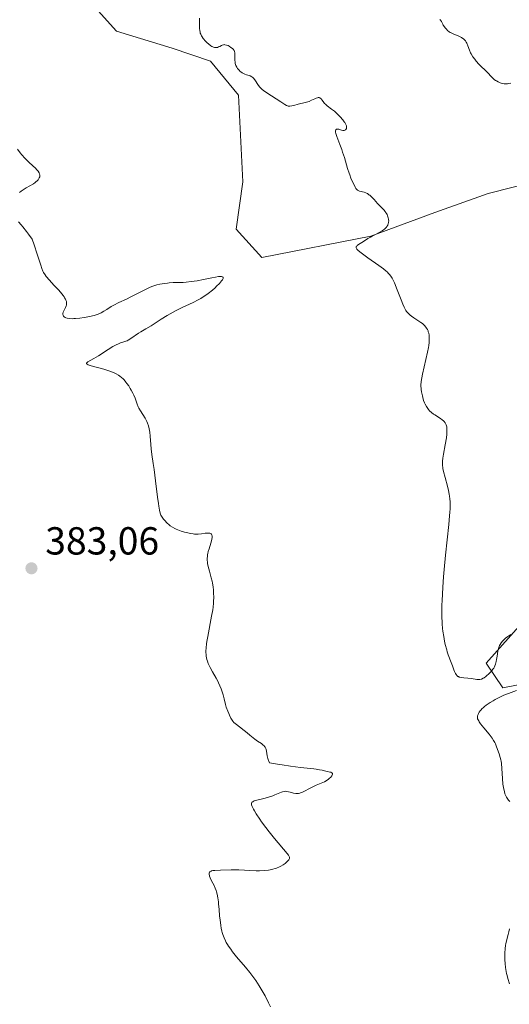
# Model space of a CAD drawing. Units: metres. Extents: x 628895 to 632326, y 4676411 to 4678787.
# Drawn here: x 630564 to 630690, y 4676795 to 4677048 of the extents above; entities that cross this region are included whole.
import ezdxf

# ---------------------------------------------------------------- set-up
doc = ezdxf.new("R2010")
doc.units = ezdxf.units.M
doc.header["$MEASUREMENT"] = 0
for name, color, linetype, lineweight in [('Cultivos herbáceos CxS', 92, 'Continuous', 0), ('Curva de nivel normal', 30, 'Continuous', 0), ('Punto de cota en terreno', 7, 'Continuous', 0), ('Rótulo de punto de cota en terreno', 7, 'Continuous', 0), ('Suelo desnudo CxS', 253, 'Continuous', 0)]:
    doc.layers.add(name, color=color, linetype=linetype, lineweight=lineweight)
doc.styles.add('Style-Arial', font='txt')

# ---------------------------------------------------------------- blocks, each defined once
blk = doc.blocks.new('5PATER')
at = {"layer": 'Punto de cota en terreno', "linetype": 'Continuous', "lineweight": 0}
h = blk.add_hatch(color=51, dxfattribs=at)
edge = h.paths.add_edge_path()
edge.add_ellipse((0, 0), major_axis=(-0.11, -0.111), ratio=0.999422, start_angle=0, end_angle=360)

msp = doc.modelspace()

# ---------------------------------------------------------------- linework, layer by layer
at = {"layer": 'Cultivos herbáceos CxS', "color": 92, "linetype": 'Continuous', "lineweight": 0}
for points in [[(630579.7103, 4677055.0445, 388.2935), (630589.0081, 4677044.6523, 388.5255), (630603.2289, 4677040.2763, 389.2674), (630613.0887, 4677037.0005, 389.8376), (630620.2405, 4677028.2427, 389.7243), (630621.2981, 4677006.0301, 388.4154), (630619.6231, 4676993.9303, 388.0103), (630626.2003, 4676986.6751, 388.4229), (630654.0951, 4676992.1445, 390.0538), (630670.5037, 4676998.1605, 391.1241), (630684.1775, 4677003.0825, 392.3527), (630697.3047, 4677006.3643, 393.9881)], [(630579.7103, 4677055.0445, 388.2935), (630589.0081, 4677044.6523, 388.5255), (630603.2289, 4677040.2763, 389.2674), (630613.0887, 4677037.0005, 389.8376), (630620.2405, 4677028.2427, 389.7243), (630621.2981, 4677006.0301, 388.4154), (630619.6231, 4676993.9303, 388.0103), (630626.2003, 4676986.6751, 388.4229), (630654.0951, 4676992.1445, 390.0538), (630670.5037, 4676998.1605, 391.1241), (630684.1775, 4677003.0825, 392.3527), (630697.3047, 4677006.3643, 393.9881)], [(630702.6117, 4676904.0265, 392.203), (630683.6293, 4676882.7537, 390.3968), (630687.8975, 4676876.4351, 389.5636), (630700.5847, 4676878.9247, 391.402)], [(630702.6117, 4676904.0265, 392.203), (630683.6293, 4676882.7537, 390.3968), (630687.8975, 4676876.4351, 389.5636), (630700.5847, 4676878.9247, 391.402)]]:
    msp.add_polyline3d(points, dxfattribs=at)
at = {"layer": 'Curva de nivel normal', "color": 30, "linetype": 'Continuous', "lineweight": 0, "flags": 128}
for points, elevation in [([(630689.91, 4676890.1301), (630689.15, 4676889.5801), (630688.62, 4676889.1801), (630688.03, 4676888.6701), (630687.78, 4676888.4101), (630687.46, 4676887.9901), (630687.2, 4676887.5401), (630687.08, 4676887.3001), (630686.98, 4676887.0401), (630686.8, 4676886.4701), (630686.65, 4676885.8601), (630686.42, 4676884.5601), (630686.29, 4676883.6601), (630686.2, 4676883.2101), (630686.02, 4676882.5301), (630685.85, 4676882.0801), (630685.74, 4676881.8501), (630685.56, 4676881.5101), (630685.34, 4676881.1801), (630685.18, 4676880.9601), (630684.82, 4676880.5301), (630684.24, 4676879.9301), (630683.84, 4676879.5801), (630683.58, 4676879.3701), (630683.1, 4676879.0201), (630682.85, 4676878.8701), (630682.42, 4676878.6601), (630682.03, 4676878.5701), (630681.78, 4676878.5501), (630681.25, 4676878.5901), (630680.8, 4676878.6601), (630679.79, 4676878.8301), (630678.97, 4676878.9401), (630677.88, 4676879.0001), (630677.37, 4676879.0501), (630676.91, 4676879.1401), (630676.7, 4676879.2101), (630676.52, 4676879.3001), (630676.4, 4676879.3701), (630676.19, 4676879.5301), (630675.93, 4676879.8401), (630675.77, 4676880.0701), (630675.5, 4676880.6201), (630675.33, 4676881.0801), (630674.98, 4676882.1101), (630674.68, 4676882.9401), (630673.93, 4676884.8501), (630673.66, 4676885.6701), (630673.52, 4676886.1401), (630673.17, 4676887.5601), (630673, 4676888.3601), (630672.77, 4676889.6201), (630672.57, 4676890.9401), (630672.49, 4676891.6101), (630672.37, 4676892.8001), (630672.33, 4676893.4101), (630672.28, 4676894.3701), (630672.26, 4676895.9301), (630672.29, 4676897.7301), (630672.33, 4676898.7401), (630672.53, 4676902.2501), (630672.73, 4676904.8701), (630672.88, 4676906.7101), (630673.24, 4676910.4501), (630674.06, 4676918.3101), (630674.25, 4676920.4601), (630674.32, 4676921.4001), (630674.37, 4676922.2501), (630674.39, 4676923.6701), (630674.37, 4676924.0901), (630674.32, 4676924.8601), (630674.23, 4676925.5701), (630674.16, 4676926.0301), (630673.96, 4676926.9501), (630673.69, 4676928.0701), (630673.09, 4676930.3501), (630672.71, 4676931.8601), (630672.55, 4676932.5901), (630672.5, 4676932.9201), (630672.44, 4676933.3901), (630672.42, 4676934.0901), (630672.44, 4676934.4601), (630672.54, 4676935.3001), (630672.71, 4676936.3201), (630673.15, 4676938.6601), (630673.45, 4676940.4401), (630673.56, 4676941.3901), (630673.59, 4676941.8301), (630673.6, 4676942.4601), (630673.56, 4676943.0301), (630673.52, 4676943.3001), (630673.39, 4676943.7901), (630673.29, 4676944.0201), (630673.12, 4676944.3401), (630672.91, 4676944.6201), (630672.74, 4676944.8001), (630672.37, 4676945.1301), (630671.96, 4676945.4201), (630670.45, 4676946.3401), (630670.16, 4676946.5401), (630669.63, 4676946.9601), (630669.15, 4676947.4301), (630668.87, 4676947.7601), (630668.68, 4676948.0001), (630668.34, 4676948.5201), (630668.01, 4676949.1101), (630667.85, 4676949.4501), (630667.62, 4676950.0601), (630667.4, 4676950.8101), (630667.29, 4676951.2501), (630667.09, 4676952.2901), (630667, 4676952.9001), (630666.86, 4676953.9301), (630667, 4676954.8801), (630667.37, 4676956.8101), (630668.63, 4676962.4601), (630668.84, 4676963.5801), (630668.92, 4676964.1201), (630669.02, 4676964.8801), (630669.06, 4676965.5801), (630669.07, 4676965.9101), (630669.06, 4676966.2201), (630669.01, 4676966.8101), (630668.91, 4676967.3301), (630668.81, 4676967.6501), (630668.74, 4676967.8501), (630668.58, 4676968.2201), (630668.37, 4676968.6001), (630668.21, 4676968.8201), (630667.87, 4676969.2301), (630667.69, 4676969.4101), (630667.31, 4676969.7401), (630666.92, 4676970.0201), (630666.16, 4676970.5101), (630665.09, 4676971.2201), (630664.52, 4676971.6401), (630664.2, 4676971.9001), (630663.67, 4676972.3801), (630663.39, 4676972.6701), (630663.26, 4676972.8301), (630663.08, 4676973.1001), (630662.8, 4676973.6001), (630662.64, 4676973.9201), (630662.3, 4676974.7301), (630661.87, 4676975.8001), (630660.88, 4676978.3501), (630660.14, 4676980.1501), (630659.75, 4676981.0001), (630659.56, 4676981.3701), (630659.24, 4676981.8801), (630658.87, 4676982.3601), (630658.66, 4676982.6001), (630658.3, 4676982.9601), (630658.02, 4676983.2101), (630657.37, 4676983.7501), (630656.16, 4676984.6601), (630653.37, 4676986.6001), (630651.6, 4676987.8601), (630650.85, 4676988.4601), (630650.61, 4676988.6901), (630650.49, 4676988.8301), (630650.32, 4676989.1301), (630650.31, 4676989.2601), (630650.38, 4676989.4601), (630650.5, 4676989.6101), (630650.63, 4676989.7401), (630650.97, 4676990.0101), (630651.38, 4676990.2801), (630652.21, 4676990.8001), (630653.29, 4676991.5001), (630654.04, 4676991.9101), (630654.48, 4676992.1201), (630655.48, 4676992.6201), (630656.27, 4676993.0401), (630657.01, 4676993.4901), (630657.34, 4676993.7201), (630657.63, 4676993.9701), (630657.8, 4676994.1301), (630658.09, 4676994.4701), (630658.22, 4676994.6401), (630658.41, 4676994.9901), (630658.55, 4676995.3501), (630658.62, 4676995.5801), (630658.64, 4676995.7401), (630658.67, 4676996.0601), (630658.66, 4676996.3301), (630658.64, 4676996.5101), (630658.57, 4676996.8601), (630658.4, 4676997.3801), (630658.25, 4676997.7001), (630658.14, 4676997.9101), (630657.89, 4676998.3001), (630657.74, 4676998.4901), (630657.42, 4676998.8601), (630656.28, 4677000.0001), (630655.84, 4677000.4801), (630654.91, 4677001.5201), (630654.24, 4677002.2301), (630653.82, 4677002.6101), (630653.62, 4677002.7701), (630653.23, 4677003.0401), (630652.97, 4677003.1801), (630652.79, 4677003.2601), (630652.43, 4677003.3901), (630651.19, 4677003.7001), (630650.83, 4677003.8501), (630650.67, 4677003.9501), (630650.53, 4677004.0601), (630650.29, 4677004.3501), (630650.09, 4677004.6901), (630649.72, 4677005.4801), (630649.27, 4677006.4001), (630648.99, 4677007.0201), (630648.68, 4677007.8301), (630648.51, 4677008.3201), (630648.15, 4677009.4801), (630647.32, 4677012.2601), (630646.87, 4677013.6901), (630646.64, 4677014.3801), (630646.18, 4677015.6501), (630645.37, 4677017.7001), (630645.12, 4677018.4601), (630645.05, 4677018.7501), (630645.02, 4677019.0001), (630645.03, 4677019.1301), (630645.13, 4677019.4201), (630645.27, 4677019.5201), (630645.44, 4677019.5701), (630645.58, 4677019.5701), (630645.87, 4677019.5401), (630646.1, 4677019.4801), (630646.57, 4677019.3301), (630646.92, 4677019.2501), (630647.25, 4677019.2301), (630647.4, 4677019.2601), (630647.64, 4677019.3901), (630647.74, 4677019.4901), (630647.85, 4677019.6801), (630647.9, 4677019.9301), (630647.91, 4677020.0801), (630647.85, 4677020.4101), (630647.79, 4677020.5901), (630647.65, 4677020.9001), (630647.45, 4677021.2301), (630647.3, 4677021.4601), (630646.92, 4677021.9501), (630646.24, 4677022.7201), (630645.75, 4677023.2201), (630645.42, 4677023.5401), (630644.76, 4677024.1201), (630644.07, 4677024.6701), (630642.92, 4677025.5301), (630642.46, 4677025.9301), (630642.27, 4677026.1301), (630642.04, 4677026.4201), (630641.64, 4677026.9901), (630641.35, 4677027.3401), (630641.14, 4677027.5201), (630641.02, 4677027.5701), (630640.83, 4677027.6201), (630640.61, 4677027.6201), (630640.45, 4677027.6001), (630640.1, 4677027.5001), (630639.73, 4677027.3401), (630638.91, 4677026.9601), (630638.27, 4677026.6701), (630637.95, 4677026.5501), (630637.32, 4677026.3501), (630635.49, 4677025.9201), (630634.36, 4677025.6001), (630633.84, 4677025.4901), (630633.36, 4677025.4301), (630633.14, 4677025.4401), (630632.93, 4677025.4701), (630632.79, 4677025.5101), (630632.53, 4677025.6101), (630632.11, 4677025.8501), (630631.03, 4677026.5901), (630627.44, 4677028.8501), (630626.62, 4677029.4401), (630626.29, 4677029.7101), (630625.86, 4677030.1101), (630625.68, 4677030.3101), (630625.34, 4677030.7401), (630624.41, 4677032.1701), (630624.06, 4677032.5901), (630623.87, 4677032.7701), (630623.67, 4677032.9201), (630623.22, 4677033.1701), (630622.91, 4677033.3001), (630622.29, 4677033.5101), (630621.85, 4677033.6501), (630621.35, 4677033.8701), (630621.13, 4677033.9901), (630620.82, 4677034.2101), (630620.67, 4677034.3401), (630620.38, 4677034.6401), (630619.99, 4677035.1301), (630619.81, 4677035.4101), (630619.57, 4677035.8801), (630619.39, 4677036.4001), (630619.33, 4677036.6801), (630619.27, 4677037.2601), (630619.28, 4677038.4301), (630619.27, 4677038.9501), (630619.25, 4677039.1801), (630619.21, 4677039.3901), (630619.17, 4677039.5201), (630619.07, 4677039.7401), (630618.87, 4677040.0301), (630618.7, 4677040.2001), (630618.29, 4677040.5101), (630617.8, 4677040.8101), (630617.54, 4677040.9401), (630617.13, 4677041.1001), (630616.74, 4677041.1901), (630616.55, 4677041.2001), (630616.37, 4677041.1901), (630616.04, 4677041.0901), (630615.83, 4677040.9901), (630615.42, 4677040.7601), (630615.11, 4677040.6001), (630614.82, 4677040.5001), (630614.67, 4677040.4601), (630614.44, 4677040.4401), (630614.19, 4677040.4601), (630614.06, 4677040.4801), (630613.78, 4677040.5701), (630613.63, 4677040.6301), (630613.4, 4677040.7501), (630613.16, 4677040.9101), (630612.64, 4677041.3001), (630612.12, 4677041.7601), (630611.79, 4677042.1001), (630611.21, 4677042.7601), (630610.88, 4677043.2201), (630610.74, 4677043.4301), (630610.54, 4677043.8701), (630610.43, 4677044.1601), (630610.38, 4677044.3701), (630610.31, 4677044.8101), (630610.27, 4677045.3601), (630610.27, 4677047.3601), (630610.23, 4677047.9701)], 390), ([(630689.93, 4677031.3601), (630689.4, 4677031.2101), (630689.12, 4677031.1701), (630688.7, 4677031.1401), (630688.48, 4677031.1501), (630688.27, 4677031.1701), (630687.85, 4677031.2401), (630687.45, 4677031.3501), (630687.19, 4677031.4401), (630686.7, 4677031.6601), (630686.24, 4677031.9101), (630686.03, 4677032.0501), (630685.71, 4677032.2901), (630685.24, 4677032.7101), (630683.69, 4677034.3601), (630683.3, 4677034.7301), (630682.45, 4677035.5001), (630681.75, 4677036.2201), (630681.07, 4677037.0101), (630680.73, 4677037.4401), (630680.25, 4677038.1201), (630679.82, 4677038.8101), (630679.64, 4677039.1401), (630679.34, 4677039.7801), (630678.92, 4677040.9001), (630678.64, 4677041.6101), (630678.54, 4677041.8101), (630678.3, 4677042.1701), (630678.01, 4677042.4901), (630677.79, 4677042.6801), (630677.63, 4677042.8001), (630677.28, 4677043.0201), (630676.59, 4677043.3501), (630675.16, 4677043.9401), (630674.65, 4677044.1901), (630674.43, 4677044.3101), (630674.12, 4677044.5101), (630673.71, 4677044.8601), (630673.44, 4677045.1301), (630673.1, 4677045.5301), (630672.95, 4677045.7401), (630672.65, 4677046.2101), (630672.55, 4677046.4201), (630672.35, 4677046.8201), (630672.18, 4677047.1401), (630671.94, 4677047.4601), (630671.79, 4677047.6301)], 395), ([(630564.16, 4677003.3201), (630564.6, 4677003.6301), (630565.33, 4677004.1801), (630565.88, 4677004.5501), (630567.71, 4677005.5601), (630568.19, 4677005.9001), (630568.45, 4677006.1201), (630568.61, 4677006.2701), (630568.89, 4677006.5901), (630569.12, 4677006.9301), (630569.22, 4677007.1001), (630569.32, 4677007.3801), (630569.34, 4677007.6801), (630569.33, 4677007.8401), (630569.29, 4677008.0101), (630569.14, 4677008.3601), (630568.91, 4677008.7501), (630568.7, 4677009.0201), (630568.16, 4677009.6201), (630567.65, 4677010.1101), (630566.48, 4677011.2001), (630565.55, 4677012.0901), (630564.73, 4677012.9601), (630564.3, 4677013.4601), (630563.6, 4677014.3901)], 385), ([(630628.43, 4676794.6901), (630627.92, 4676795.7601), (630627.02, 4676797.5201), (630626.06, 4676799.2101), (630625.52, 4676800.0901), (630624.64, 4676801.4501), (630623.67, 4676802.8201), (630623.14, 4676803.5101), (630622.02, 4676804.8801), (630619.74, 4676807.5501), (630618.7, 4676808.8301), (630618.23, 4676809.4501), (630617.68, 4676810.2601), (630617.43, 4676810.6501), (630617.09, 4676811.2401), (630616.89, 4676811.6301), (630616.53, 4676812.4101), (630616.23, 4676813.2101), (630616.06, 4676813.7601), (630615.96, 4676814.1301), (630615.79, 4676814.9001), (630615.67, 4676815.5701), (630615.49, 4676816.9701), (630615.39, 4676817.9201), (630615.24, 4676819.7601), (630615.13, 4676821.0401), (630615.07, 4676821.6201), (630614.91, 4676822.6701), (630614.73, 4676823.6001), (630614.58, 4676824.1501), (630614.48, 4676824.5001), (630614.24, 4676825.1401), (630613.95, 4676825.8101), (630613.34, 4676826.9801), (630612.96, 4676827.7401), (630612.8, 4676828.1601), (630612.75, 4676828.3501), (630612.71, 4676828.6301), (630612.71, 4676828.8701), (630612.73, 4676828.9901), (630612.82, 4676829.1901), (630612.88, 4676829.2801), (630613.01, 4676829.3901), (630613.18, 4676829.4801), (630613.31, 4676829.5301), (630613.61, 4676829.6001), (630614.18, 4676829.6701), (630615.64, 4676829.7301), (630618.31, 4676829.8301), (630619.56, 4676829.8401), (630620.3, 4676829.8201), (630621.74, 4676829.7201), (630623.11, 4676829.6301), (630624.7, 4676829.5801), (630625.59, 4676829.5801), (630626.97, 4676829.6601), (630627.88, 4676829.7601), (630628.33, 4676829.8301), (630628.97, 4676829.9701), (630629.58, 4676830.1401), (630629.97, 4676830.2701), (630630.69, 4676830.5701), (630631.02, 4676830.7401), (630631.62, 4676831.0801), (630632.13, 4676831.4301), (630632.42, 4676831.6601), (630632.88, 4676832.0901), (630633.1, 4676832.3701), (630633.18, 4676832.5101), (630633.25, 4676832.7001), (630633.27, 4676832.8301), (630633.24, 4676833.0901), (630633.13, 4676833.3601), (630633.01, 4676833.5601), (630632.66, 4676834.0301), (630629.44, 4676837.8501), (630628.1, 4676839.5401), (630627.22, 4676840.6801), (630626.14, 4676842.1501), (630625.66, 4676842.8301), (630624.77, 4676844.1701), (630624.31, 4676844.9101), (630624.07, 4676845.3401), (630623.71, 4676846.0601), (630623.56, 4676846.4401), (630623.53, 4676846.6101), (630623.52, 4676846.8301), (630623.59, 4676847.0201), (630623.66, 4676847.1101), (630623.86, 4676847.2701), (630623.99, 4676847.3401), (630624.24, 4676847.4501), (630624.92, 4676847.6701), (630626.72, 4676848.1001), (630627.68, 4676848.3501), (630628.14, 4676848.4901), (630628.98, 4676848.7801), (630629.49, 4676848.9901), (630630.37, 4676849.3901), (630631.2, 4676849.7301), (630631.44, 4676849.8101), (630631.87, 4676849.9001), (630632.27, 4676849.9301), (630632.52, 4676849.9101), (630633.04, 4676849.8201), (630633.46, 4676849.7201), (630634.32, 4676849.4901), (630634.92, 4676849.3701), (630635.37, 4676849.3401), (630635.59, 4676849.3601), (630635.94, 4676849.4501), (630636.13, 4676849.5201), (630636.57, 4676849.7101), (630637.1, 4676849.9801), (630638.39, 4676850.6601), (630639.43, 4676851.1801), (630640.12, 4676851.4901), (630641.39, 4676852.0201), (630642.22, 4676852.3901), (630642.89, 4676852.7701), (630643.26, 4676853.0301), (630643.47, 4676853.2001), (630643.84, 4676853.5601), (630644.13, 4676853.9101), (630644.23, 4676854.0701), (630644.31, 4676854.3101), (630644.28, 4676854.5101), (630644.22, 4676854.6001), (630644.12, 4676854.6801), (630643.83, 4676854.8001), (630643.58, 4676854.8701), (630643.02, 4676854.9901), (630642.58, 4676855.0801), (630641.65, 4676855.3301), (630640.99, 4676855.4701), (630640.09, 4676855.6201), (630639.52, 4676855.6901), (630636.11, 4676856.0401), (630633.52, 4676856.3701), (630631.39, 4676856.7001), (630630.18, 4676856.9001), (630628.19, 4676857.2601), (630628, 4676857.6201), (630627.89, 4676857.8601), (630627.72, 4676858.3401), (630627.56, 4676859.0201), (630627.39, 4676860.2001), (630627.28, 4676860.6601), (630627.21, 4676860.8601), (630627.03, 4676861.2201), (630626.88, 4676861.4301), (630626.76, 4676861.5701), (630626.47, 4676861.8401), (630626.07, 4676862.1501), (630625.12, 4676862.7901), (630624.41, 4676863.2901), (630623.98, 4676863.6201), (630623.15, 4676864.3301), (630622.42, 4676864.9501), (630619.67, 4676867.0401), (630619.06, 4676867.5801), (630618.76, 4676867.9201), (630618.59, 4676868.1501), (630618.26, 4676868.7001), (630617.91, 4676869.4101), (630617.73, 4676869.8201), (630617.47, 4676870.4701), (630617.1, 4676871.5001), (630616.9, 4676872.2001), (630616.54, 4676873.6001), (630616.25, 4676874.6801), (630615.95, 4676875.6701), (630615.77, 4676876.1701), (630615.47, 4676876.9401), (630615.12, 4676877.7301), (630614.93, 4676878.1301), (630614.5, 4676878.9301), (630613.58, 4676880.5301), (630612.96, 4676881.6401), (630612.63, 4676882.3201), (630612.49, 4676882.6501), (630612.26, 4676883.2701), (630612.14, 4676883.6801), (630611.97, 4676884.5101), (630611.9, 4676885.0801), (630611.88, 4676885.3801), (630611.88, 4676885.8601), (630611.92, 4676886.6901), (630612.03, 4676887.7001), (630612.11, 4676888.2801), (630612.34, 4676889.6101), (630613.34, 4676894.7801), (630613.61, 4676896.4101), (630613.71, 4676897.1401), (630613.81, 4676898.1401), (630613.84, 4676898.6101), (630613.88, 4676899.5501), (630613.85, 4676900.7901), (630613.81, 4676901.4201), (630613.71, 4676902.3501), (630613.56, 4676903.2701), (630613.47, 4676903.7301), (630613.26, 4676904.6101), (630612.77, 4676906.3201), (630612.45, 4676907.5401), (630612.32, 4676908.2501), (630612.27, 4676908.6001), (630612.23, 4676909.1401), (630612.23, 4676909.7001), (630612.25, 4676909.9801), (630612.32, 4676910.5801), (630612.38, 4676910.8901), (630612.49, 4676911.3801), (630612.69, 4676912.0701), (630613.14, 4676913.4801), (630613.41, 4676914.4501), (630613.49, 4676915.0101), (630613.5, 4676915.2501), (630613.41, 4676915.6301), (630613.31, 4676915.7801), (630613.19, 4676915.8901), (630613.09, 4676915.9501), (630612.85, 4676916.0301), (630612.65, 4676916.0601), (630612.2, 4676916.0801), (630611.71, 4676916.0501), (630610.74, 4676915.9101), (630609.89, 4676915.8201), (630609.51, 4676915.8101), (630608.93, 4676915.8301), (630608.63, 4676915.8601), (630607.96, 4676915.9601), (630606.92, 4676916.1901), (630606.36, 4676916.3301), (630605.5, 4676916.5901), (630604.68, 4676916.8901), (630604.3, 4676917.0601), (630603.94, 4676917.2301), (630603.31, 4676917.5901), (630602.76, 4676917.9701), (630602.43, 4676918.2201), (630601.86, 4676918.7401), (630601.32, 4676919.3101), (630601.02, 4676919.6801), (630600.83, 4676919.9201), (630600.52, 4676920.3901), (630600.34, 4676920.7101), (630600.26, 4676920.8901), (630600.15, 4676921.2201), (630599.98, 4676921.9201), (630599.8, 4676922.9401), (630599.7, 4676923.6201), (630599.48, 4676925.3201), (630598.98, 4676929.4301), (630598.62, 4676932.3501), (630598.4, 4676933.9001), (630598.05, 4676936.2101), (630597.86, 4676937.7001), (630597.78, 4676938.7501), (630597.63, 4676940.8901), (630597.53, 4676941.9001), (630597.46, 4676942.3601), (630597.38, 4676942.7901), (630597.18, 4676943.5701), (630596.93, 4676944.2501), (630596.74, 4676944.6801), (630596.29, 4676945.5001), (630595.1, 4676947.4001), (630594.73, 4676948.0701), (630594.56, 4676948.4001), (630594.27, 4676949.1001), (630593.72, 4676950.6001), (630593.38, 4676951.4401), (630593.18, 4676951.8801), (630592.75, 4676952.7101), (630592.5, 4676953.1401), (630592.1, 4676953.7801), (630591.65, 4676954.4101), (630591.41, 4676954.7201), (630590.91, 4676955.3001), (630590.65, 4676955.5701), (630590.24, 4676955.9501), (630589.81, 4676956.2901), (630589.52, 4676956.5001), (630588.9, 4676956.8701), (630588.59, 4676957.0301), (630587.93, 4676957.3301), (630587.24, 4676957.5901), (630586.77, 4676957.7501), (630585.77, 4676958.0501), (630582.47, 4676958.9501), (630581.72, 4676959.2101), (630581.47, 4676959.3201), (630581.32, 4676959.4301), (630581.26, 4676959.5501), (630581.3, 4676959.6501), (630581.38, 4676959.7301), (630581.64, 4676959.9101), (630583.2, 4676960.8001), (630584.33, 4676961.5001), (630586.87, 4676963.1401), (630588.06, 4676963.8601), (630588.59, 4676964.1601), (630588.91, 4676964.3301), (630589.49, 4676964.5901), (630589.99, 4676964.7801), (630590.83, 4676965.0401), (630591.41, 4676965.2301), (630591.7, 4676965.3601), (630592.01, 4676965.5101), (630592.67, 4676965.9001), (630594.64, 4676967.2501), (630595.23, 4676967.6101), (630596.52, 4676968.3601), (630597.87, 4676969.1901), (630598.64, 4676969.6801), (630600.44, 4676970.8601), (630601.95, 4676971.8001), (630603.5, 4676972.7101), (630604.27, 4676973.1301), (630605.77, 4676973.8701), (630608.59, 4676975.1401), (630609.92, 4676975.8001), (630610.57, 4676976.1601), (630611.21, 4676976.5601), (630611.62, 4676976.8401), (630612.42, 4676977.4201), (630613.54, 4676978.3301), (630614.21, 4676978.9301), (630614.62, 4676979.3201), (630615.34, 4676980.0401), (630615.88, 4676980.6601), (630616.08, 4676980.9201), (630616.26, 4676981.2601), (630616.3, 4676981.5201), (630616.25, 4676981.6201), (630616.12, 4676981.7201), (630616.02, 4676981.7501), (630615.84, 4676981.7901), (630615.46, 4676981.8001), (630615.13, 4676981.7701), (630614.34, 4676981.6601), (630613.4, 4676981.4901), (630611.26, 4676981.0501), (630609.61, 4676980.7301), (630608.83, 4676980.5901), (630608.11, 4676980.4901), (630606.8, 4676980.3601), (630606.01, 4676980.3101), (630603.47, 4676980.2401), (630602.5, 4676980.1801), (630602.01, 4676980.1401), (630601.25, 4676980.0401), (630600.08, 4676979.8301), (630599.28, 4676979.6301), (630598.26, 4676979.3001), (630597.64, 4676979.0501), (630596.38, 4676978.4901), (630595.53, 4676978.0701), (630593.88, 4676977.2001), (630592.68, 4676976.5801), (630591.56, 4676976.0301), (630589.56, 4676975.1101), (630588.33, 4676974.5001), (630587.64, 4676974.1201), (630586.51, 4676973.3901), (630585.76, 4676972.9001), (630585.06, 4676972.5001), (630584.68, 4676972.3301), (630584.03, 4676972.0701), (630583.25, 4676971.8301), (630582.81, 4676971.7201), (630582.15, 4676971.5701), (630580.68, 4676971.3001), (630579.56, 4676971.1401), (630578.5, 4676971.0301), (630578.03, 4676971.0101), (630577.6, 4676971.0001), (630576.89, 4676971.0401), (630576.33, 4676971.1401), (630576.04, 4676971.2301), (630575.88, 4676971.3101), (630575.61, 4676971.4701), (630575.4, 4676971.6801), (630575.3, 4676971.8801), (630575.25, 4676972.0501), (630575.25, 4676972.2401), (630575.27, 4676972.3701), (630575.35, 4676972.6601), (630575.51, 4676973.0301), (630575.91, 4676973.8501), (630576.09, 4676974.2801), (630576.15, 4676974.5001), (630576.2, 4676974.9001), (630576.2, 4676975.1101), (630576.14, 4676975.4301), (630576.02, 4676975.7801), (630575.93, 4676975.9701), (630575.7, 4676976.3801), (630575.55, 4676976.6001), (630575.29, 4676976.9601), (630574.62, 4676977.7801), (630574.1, 4676978.3701), (630572.97, 4676979.5801), (630571.8, 4676980.8501), (630571.01, 4676981.7901), (630570.7, 4676982.2101), (630570.32, 4676982.8401), (630570.16, 4676983.1601), (630569.87, 4676983.8601), (630569.59, 4676984.7101), (630568.71, 4676987.5401), (630567.92, 4676989.9001), (630567.39, 4676991.4001), (630566.48, 4676992.6501), (630565.94, 4676993.3601), (630564.99, 4676994.5401), (630564.58, 4676995.0101), (630563.86, 4676995.7801)], 385), ([(630689.65, 4676847.3001), (630689.33, 4676847.7001), (630689.01, 4676848.1501), (630688.86, 4676848.4101), (630688.58, 4676848.9801), (630688.45, 4676849.3101), (630688.28, 4676849.8501), (630688.14, 4676850.4501), (630688.05, 4676850.8801), (630687.92, 4676851.7901), (630687.78, 4676853.2101), (630687.64, 4676855.7501), (630687.55, 4676857.0201), (630687.48, 4676857.6201), (630687.42, 4676857.9601), (630687.25, 4676858.6301), (630686.96, 4676859.5001), (630686.28, 4676861.3501), (630685.99, 4676862.0601), (630685.83, 4676862.4001), (630685.54, 4676862.9301), (630685.16, 4676863.5201), (630684.93, 4676863.8501), (630684.37, 4676864.5901), (630683.07, 4676866.1801), (630682.22, 4676867.2401), (630681.85, 4676867.7401), (630681.71, 4676867.9601), (630681.55, 4676868.2501), (630681.45, 4676868.5201), (630681.42, 4676868.6401), (630681.4, 4676868.8401), (630681.4, 4676868.9601), (630681.44, 4676869.2301), (630681.56, 4676869.6201), (630681.65, 4676869.8401), (630681.84, 4676870.1801), (630682.1, 4676870.5401), (630682.25, 4676870.7301), (630682.63, 4676871.1301), (630682.85, 4676871.3301), (630683.23, 4676871.6501), (630683.66, 4676871.9901), (630684.66, 4676872.6701), (630685.4, 4676873.1201), (630685.92, 4676873.4201), (630686.99, 4676873.9901), (630688.19, 4676874.5501), (630689.34, 4676875.0201), (630691.41, 4676875.7801)], 390), ([(630689.57, 4676800.6501), (630689.17, 4676801.9601), (630688.97, 4676802.7701), (630688.85, 4676803.2801), (630688.67, 4676804.2701), (630688.59, 4676804.8001), (630688.47, 4676805.8001), (630688.4, 4676806.7501), (630688.38, 4676807.3501), (630688.4, 4676808.4801), (630688.51, 4676809.6701), (630688.61, 4676810.4301), (630688.7, 4676810.9201), (630688.91, 4676811.8601), (630689.03, 4676812.3301), (630689.28, 4676813.2501), (630689.44, 4676813.9501), (630689.57, 4676814.6801)], 390)]:
    msp.add_lwpolyline(points, dxfattribs=dict(at, elevation=elevation))
at = {"layer": 'Suelo desnudo CxS', "color": 253, "linetype": 'Continuous', "lineweight": 0}
for points in [[(630697.3047, 4677006.3643, 393.9881), (630684.1775, 4677003.0825, 392.3527), (630670.5037, 4676998.1605, 391.1241), (630654.0951, 4676992.1445, 390.0538), (630626.2003, 4676986.6751, 388.4229), (630619.6231, 4676993.9303, 388.0103), (630621.2981, 4677006.0301, 388.4154), (630620.2405, 4677028.2427, 389.7243), (630613.0887, 4677037.0005, 389.8376), (630603.2289, 4677040.2763, 389.2674), (630589.0081, 4677044.6523, 388.5255), (630579.7103, 4677055.0445, 388.2935)], [(630579.7103, 4677055.0445, 388.2935), (630589.0081, 4677044.6523, 388.5255), (630603.2289, 4677040.2763, 389.2674), (630613.0887, 4677037.0005, 389.8376), (630620.2405, 4677028.2427, 389.7243), (630621.2981, 4677006.0301, 388.4154), (630619.6231, 4676993.9303, 388.0103), (630626.2003, 4676986.6751, 388.4229), (630654.0951, 4676992.1445, 390.0538), (630670.5037, 4676998.1605, 391.1241), (630684.1775, 4677003.0825, 392.3527), (630697.3047, 4677006.3643, 393.9881)], [(630700.5847, 4676878.9247, 391.402), (630687.8975, 4676876.4351, 389.5636), (630683.6293, 4676882.7537, 390.3968), (630702.6117, 4676904.0265, 392.203)], [(630702.6117, 4676904.0265, 392.203), (630683.6293, 4676882.7537, 390.3968), (630687.8975, 4676876.4351, 389.5636), (630700.5847, 4676878.9247, 391.402)]]:
    msp.add_polyline3d(points, dxfattribs=at)

# ---------------------------------------------------------------- block references
at = {"layer": 'Punto de cota en terreno', "color": 7, "linetype": 'Continuous', "lineweight": 0, "xscale": 10, "yscale": 10, "zscale": 10}
msp.add_blockref('5PATER', (630567.21, 4676907.06, 383.06), dxfattribs=at)

# ---------------------------------------------------------------- texts
at = {"layer": 'Rótulo de punto de cota en terreno', "color": 7, "linetype": 'Continuous', "lineweight": 0, "style": 'Style-Arial'}
msp.add_text('383,06', height=7, dxfattribs=at).set_placement((630570.7378, 4676910.5878))

doc.saveas('drawing.dxf')
